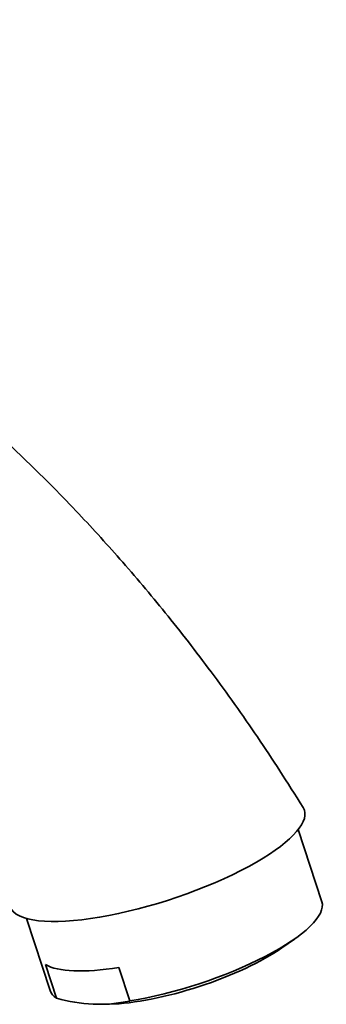
# Model space of a CAD drawing. Units: millimetres. Extents: x 0 to 1540, y 0 to 1256.
# Drawn here: x 1461 to 1487, y 169 to 251 of the extents above; entities that cross this region are included whole.
import ezdxf

# ---------------------------------------------------------------- set-up
doc = ezdxf.new("R2010")
doc.units = ezdxf.units.MM
doc.layers.add('DV6_Défaut', color=7, linetype='Continuous')
doc.layers.add('Défaut', color=7, linetype='Continuous')

# ---------------------------------------------------------------- blocks, each defined once
blk = doc.blocks.new('SE5')
at = {"layer": 'DV6_Défaut', "color": 7, "linetype": 'Continuous', "lineweight": 35}
for p, q in [((1486.679, 177.369), (1484.697, 183.424)), ((1461.888, 175.954), (1463.871, 169.899)), ((1483.329, 173.494), (1484.371, 174.224)), ((1463.501, 172.082), (1464.424, 169.263)), ((1469.647, 171.843), (1470.571, 169.024)), ((1468.32, 168.746), (1468.865, 168.758))]:
    blk.add_line(p, q, dxfattribs=at)
blk.add_arc((1467.973, 181.372), 12.619, 253.66446, 281.87965, dxfattribs=at)
for centre, major_axis, start_param, end_param in [((1472.858, 181.016), (-12.354, -4.046), 2.215887, 3.206094), ((1472.858, 181.016), (12.354, 4.046), 3.220412, 5.35748), ((1475.275, 173.634), (-11.404, -3.735), 1.056229, 3.141593), ((1475.488, 172.986), (-9.831, -3.22), 0.744245, 2.397348), ((1474.352, 176.453), (-11.404, -3.735), 0.233953, 1.056229), ((1475.275, 173.634), (11.404, 3.735), 3.141593, 3.375546)]:
    blk.add_ellipse(centre, major_axis=major_axis, ratio=0.279258, start_param=start_param, end_param=end_param, dxfattribs=at)
blk.add_open_spline([(1485.114, 185.274), (1483.728, 187.469), (1481.439, 191.069), (1477.475, 196.632), (1473.632, 201.588), (1469.829, 206.104), (1465.861, 210.459), (1461.732, 214.621), (1457.452, 218.556), (1453.336, 222.015), (1449.926, 224.63), (1447.21, 226.576), (1445.204, 227.951), (1443.435, 229.112), (1442.083, 229.965), (1441.16, 230.532), (1440.471, 230.948), (1439.658, 231.431), (1438.519, 232.089), (1436.973, 232.985), (1435.046, 234.1), (1432.71, 235.452), (1429.964, 237.041), (1426.809, 238.867), (1423.245, 240.93), (1419.267, 243.232), (1414.905, 245.757), (1410.022, 248.583), (1406.938, 250.368), (1405.031, 251.471)], degree=3, knots=[0, 0, 0, 0, 0.059869, 0.116769, 0.170686, 0.221601, 0.269502, 0.325155, 0.377398, 0.426858, 0.473522, 0.498438, 0.522481, 0.543793, 0.560205, 0.569652, 0.576072, 0.584377, 0.59861, 0.616695, 0.639681, 0.667569, 0.700359, 0.73805, 0.780642, 0.828134, 0.880525, 0.937814, 1, 1, 1, 1], dxfattribs=at)

msp = doc.modelspace()

# ---------------------------------------------------------------- block references
at = {"layer": 'Défaut'}
msp.add_blockref('SE5', (0, 0), dxfattribs=at)

doc.saveas('drawing.dxf')
